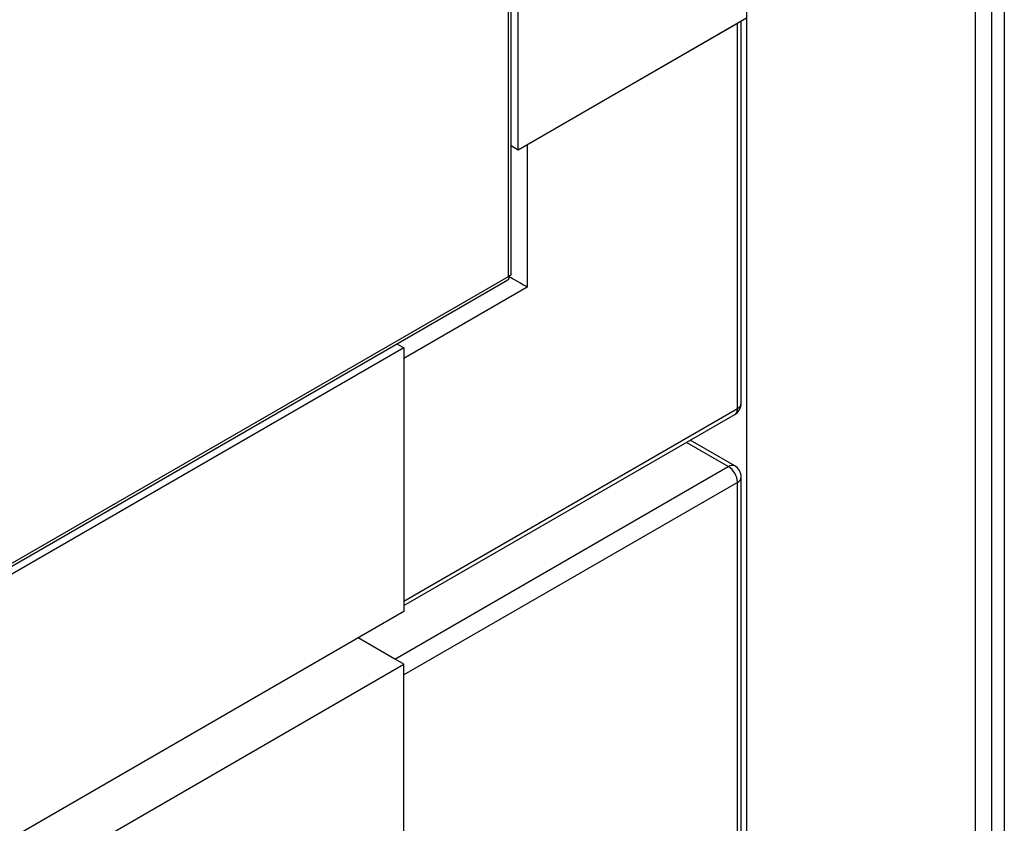
# Model space of a CAD drawing. Units: millimetres. Extents: x 184 to 659, y 157 to 529.
# Drawn here: x 574 to 582, y 200 to 206 of the extents above; entities that cross this region are included whole.
import ezdxf

# ---------------------------------------------------------------- set-up
doc = ezdxf.new("R2010")
doc.units = ezdxf.units.MM

msp = doc.modelspace()

# ---------------------------------------------------------------- linework, layer by layer
at = {"color": 7, "linetype": 'Continuous', "lineweight": 25}
for p, q in [((581.5696, 237.257), (581.5696, 170.5735)), ((581.6686, 237.2342), (581.6686, 170.5963)), ((581.4424, 236.3442), (581.4424, 171.4292)), ((577.8531, 204.1512), (577.8531, 210.7197)), ((577.9068, 205.1118), (577.9068, 210.6887)), ((579.6746, 207.6039), (579.6746, 197.7141)), ((579.6746, 206.1323), (577.9068, 205.1118)), ((579.6039, 206.0915), (577.9775, 205.1527)), ((579.6039, 203.1111), (579.6039, 206.0915)), ((579.6332, 203.152), (579.6332, 206.1084)), ((577.9068, 205.1118), (577.8531, 205.1429)), ((577.9775, 205.1527), (577.9775, 204.0503)), ((563.2347, 195.6832), (577.828, 204.1077)), ((563.2591, 195.721), (577.8326, 204.134)), ((577.8326, 204.134), (577.8361, 204.132)), ((577.9775, 204.0503), (577.0229, 203.4992)), ((577.0229, 203.5809), (563.9415, 196.0291)), ((576.9692, 203.6119), (577.0229, 203.5809)), ((577.0229, 203.5809), (577.0229, 201.5395)), ((577.0229, 203.4992), (577.0229, 201.6212)), ((577.0229, 201.6212), (579.6039, 203.1111)), ((577.0229, 201.5874), (579.5832, 203.0654)), ((579.5832, 202.667), (579.2381, 202.8662)), ((576.9522, 201.1721), (579.5332, 202.662)), ((579.6332, 199.6), (579.6332, 202.5804)), ((579.6039, 202.5396), (577.0229, 201.0496)), ((579.6039, 199.5592), (579.6039, 202.5396)), ((577.0229, 201.5395), (563.9415, 193.9878)), ((577.0229, 201.1313), (576.6693, 201.3354)), ((576.9522, 201.1721), (576.6693, 201.3354)), ((563.9415, 193.5795), (577.0229, 201.1313)), ((577.0229, 199.0899), (577.0229, 201.1313)), ((577.0229, 199.1716), (577.0229, 201.0496))]:
    msp.add_line(p, q, dxfattribs=at)
at = {"color": 8, "linetype": 'Continuous', "lineweight": 25}
for p, q in [((577.8326, 204.134), (577.8326, 210.7315)), ((577.8328, 204.1301), (577.8361, 204.132)), ((577.8361, 204.132), (577.8361, 204.1358)), ((579.5332, 202.662), (579.2088, 202.8493))]:
    msp.add_line(p, q, dxfattribs=at)
at = {"color": 7, "linetype": 'Continuous', "lineweight": 25}
for centre, radius, start, end in [((579.5332, 203.152), 0.1, 299.99731, 0), ((579.4504, 202.5326), 0.1537, 2.60434, 57.39516), ((579.5332, 202.5804), 0.1, 0, 60.00269)]:
    msp.add_arc(centre, radius, start, end, dxfattribs=at)
at = {"color": 8, "linetype": 'Continuous', "lineweight": 25}
for centre, radius, start, end in [((579.5831, 203.157), 0.0503, 294.37537, 354.30147), ((579.5549, 203.1057), 0.0493, 305.01401, 6.29866), ((579.5625, 202.6212), 0.0503, 65.69459, 125.61636), ((579.5831, 202.5854), 0.0503, 294.37537, 354.30147)]:
    msp.add_arc(centre, radius, start, end, dxfattribs=at)
at = {"color": 7, "linetype": 'Continuous', "lineweight": 25}
msp.add_ellipse((577.9068, 204.0911), major_axis=(0.1, -0.0577), ratio=0.00007, start_param=0.785439, end_param=2.356235, dxfattribs=at)
for points, knots in [([(577.8326, 204.134), (577.8337, 204.1283), (577.8359, 204.1168), (577.8296, 204.1068), (577.828, 204.1077), (577.828, 204.1077)], [0, 0, 0, 0, 0.4999613, 0.999891, 1, 1, 1, 1]), ([(577.8531, 204.1512), (577.8521, 204.1478), (577.8502, 204.1409), (577.8385, 204.1363), (577.8326, 204.134)], [0, 0, 0, 0, 0.499984, 1, 1, 1, 1])]:
    msp.add_open_spline(points, degree=3, knots=knots, dxfattribs=at)

doc.saveas('drawing.dxf')
